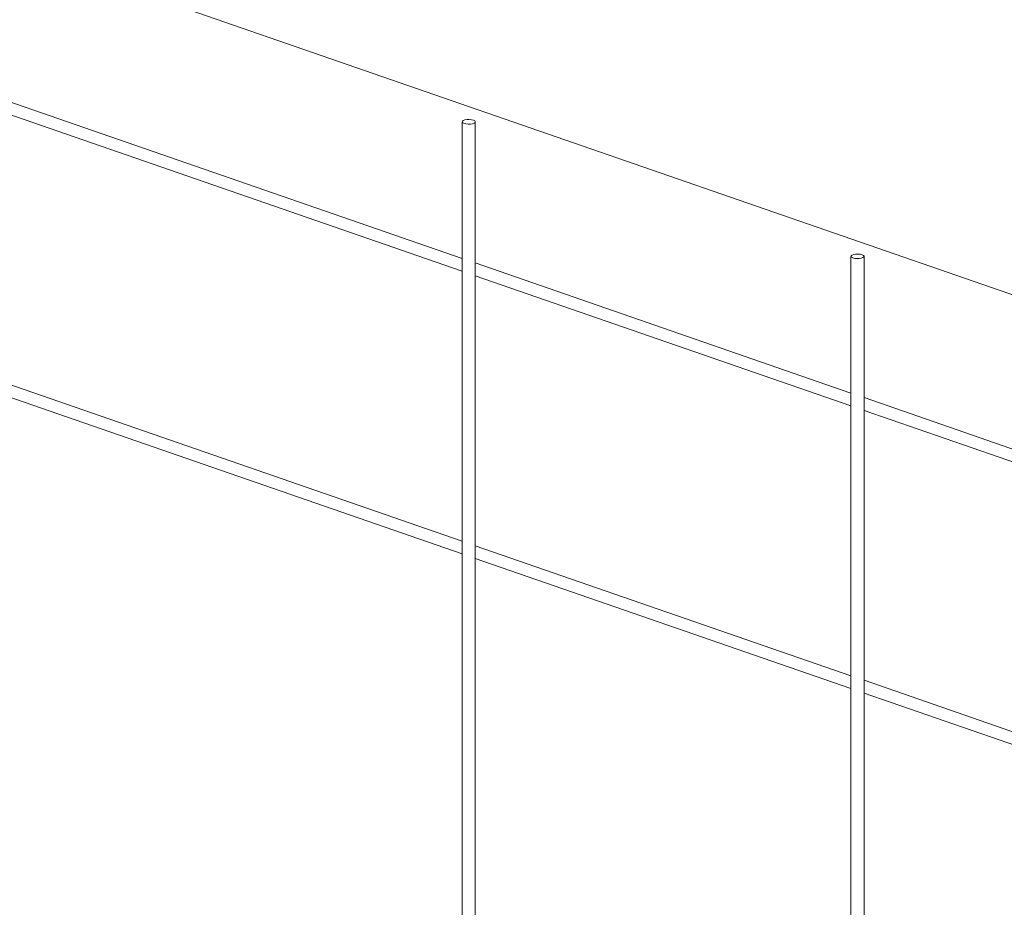
# Model space of a CAD drawing. Units: millimetres. Extents: x 8 to 332, y 10 to 208.
# Drawn here: x 56 to 103, y 112 to 155 of the extents above; entities that cross this region are included whole.
import ezdxf

# ---------------------------------------------------------------- set-up
doc = ezdxf.new("R2010")
doc.units = ezdxf.units.MM

msp = doc.modelspace()

# ---------------------------------------------------------------- linework, layer by layer
at = {"color": 7, "linetype": 'Continuous', "lineweight": 15}
for p, q in [((8.38, 175.14), (270, 84.546)), ((8.38, 167.689), (77.301, 143.823)), ((8.38, 167.07), (77.301, 143.204)), ((8.38, 154.036), (77.301, 130.17)), ((8.38, 153.416), (77.301, 129.55)), ((77.301, 150.422), (77.301, 105.328)), ((77.936, 105.328), (77.936, 150.422)), ((96.077, 143.925), (96.077, 98.831)), ((96.712, 98.831), (96.712, 143.925)), ((77.936, 143.604), (96.077, 137.322)), ((77.936, 142.984), (96.077, 136.702)), ((96.712, 137.102), (270, 77.095)), ((96.712, 136.482), (270, 76.476)), ((77.936, 129.95), (96.077, 123.668)), ((77.936, 129.33), (96.077, 123.048)), ((96.712, 123.448), (124.292, 113.897)), ((96.712, 122.828), (124.292, 113.278))]:
    msp.add_line(p, q, dxfattribs=at)
at = {"color": 7, "linetype": 'Continuous', "lineweight": 15, "flags": 128}
for points in [[(77.33, 150.375), (77.394, 150.344), (77.484, 150.322), (77.59, 150.312), (77.7, 150.315), (77.8, 150.332), (77.878, 150.359), (77.925, 150.393), (77.934, 150.431), (77.906, 150.468), (77.843, 150.499), (77.752, 150.521), (77.646, 150.531), (77.536, 150.528), (77.436, 150.512), (77.358, 150.485), (77.311, 150.45), (77.302, 150.412), (77.33, 150.375)], [(96.107, 143.879), (96.17, 143.847), (96.26, 143.826), (96.367, 143.816), (96.477, 143.819), (96.577, 143.835), (96.654, 143.862), (96.701, 143.897), (96.711, 143.935), (96.682, 143.972), (96.619, 144.003), (96.529, 144.025), (96.422, 144.035), (96.312, 144.031), (96.212, 144.015), (96.134, 143.988), (96.088, 143.954), (96.078, 143.916), (96.107, 143.879)]]:
    msp.add_lwpolyline(points, dxfattribs=at)

doc.saveas('drawing.dxf')
